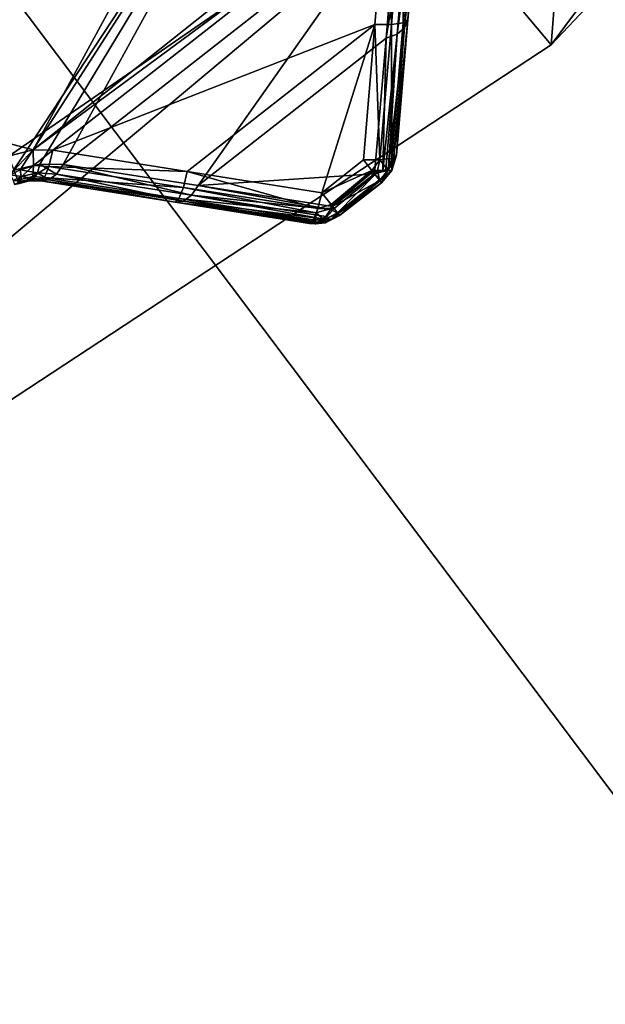
# Model space of a CAD drawing. Extents: x -25 to 25, y -112 to 25.
# Drawn here: x 11 to 12, y -17 to -14 of the extents above; entities that cross this region are included whole.
import ezdxf

# ---------------------------------------------------------------- set-up
doc = ezdxf.new("R2010")
doc.units = 0
for name, color, linetype in [('L2', 7, 'CONTINUOUS'), ('L4', 7, 'CONTINUOUS'), ('L5', 7, 'CONTINUOUS')]:
    doc.layers.add(name, color=color, linetype=linetype)

msp = doc.modelspace()

# ---------------------------------------------------------------- linework, layer by layer
at = {"layer": 'L2', "color": 7}
for points in [[(11.48483, -13.68708, 100.9966), (10.24822, -14.63597, 100.9966), (0, 0, 100.9966)], [(11.48483, -13.68708, 100.9966), (10.26306, -14.65717, 101), (10.24822, -14.63597, 100.9966)], [(11.48483, -13.68708, 100.9966), (11.50146, -13.70691, 101), (10.26306, -14.65717, 101)], [(10.89471, -14.82208, 101.1346), (10.26306, -14.65717, 101), (11.50146, -13.70691, 101)], [(10.89471, -14.82208, 101.1346), (11.50146, -13.70691, 101), (11.80996, -14.09383, 101.1326)], [(10.52781, -14.49077, 131.0364), (10.30064, -14.71084, 131.0282), (11.54357, -13.7571, 131.0282)], [(11.56337, -13.78068, 131.0072), (11.54357, -13.7571, 131.0282), (10.30064, -14.71084, 131.0282)], [(11.56337, -13.78068, 131.0072), (10.30064, -14.71084, 131.0282), (10.3183, -14.73606, 131.0072)], [(10.83757, -14.8857, 130.5836), (11.56337, -13.78068, 131.0072), (10.3183, -14.73606, 131.0072)], [(10.86219, -14.87322, 130.5792), (11.56337, -13.78068, 131.0072), (10.83757, -14.8857, 130.5836)], [(10.91239, -14.85926, 130.5608), (11.56337, -13.78068, 131.0072), (10.86219, -14.87322, 130.5792)], [(10.97166, -14.85967, 130.5253), (11.56337, -13.78068, 131.0072), (10.91239, -14.85926, 130.5608)], [(10.97166, -14.85967, 130.5253), (11.82237, -14.19221, 130.5253), (11.56337, -13.78068, 131.0072)], [(11.79368, -14.15776, 101.1429), (10.89471, -14.82208, 101.1346), (11.80996, -14.09383, 101.1326)], [(11.79368, -14.15776, 101.1429), (10.94503, -14.82361, 101.1429), (10.89471, -14.82208, 101.1346)], [(11.76467, -14.50296, 101.2094), (10.94503, -14.82361, 101.1429), (11.79368, -14.15776, 101.1429)], [(11.79368, -14.15776, 101.1429), (11.80691, -14.50298, 101.2275), (11.76467, -14.50296, 101.2094)], [(11.83581, -14.1578, 101.161), (11.80691, -14.50298, 101.2275), (11.79368, -14.15776, 101.1429)], [(11.83581, -14.1578, 101.161), (11.83679, -14.49875, 101.2621), (11.80691, -14.50298, 101.2275)], [(11.84013, -14.51147, 130.234), (11.86905, -14.16554, 130.4826), (11.82097, -14.52768, 130.2585)], [(11.85016, -14.18153, 130.5072), (11.82097, -14.52768, 130.2585), (11.86905, -14.16554, 130.4826)], [(11.86559, -14.15365, 101.1956), (11.83679, -14.49875, 101.2621), (11.83581, -14.1578, 101.161)], [(11.86559, -14.15365, 101.1956), (11.84801, -14.49117, 101.306), (11.83679, -14.49875, 101.2621)], [(11.84796, -14.49182, 130.2059), (11.87677, -14.14618, 130.4546), (11.84013, -14.51147, 130.234)], [(11.84013, -14.51147, 130.234), (11.87677, -14.14618, 130.4546), (11.86905, -14.16554, 130.4826)], [(11.84796, -14.49182, 130.2059), (11.84801, -14.49117, 101.306), (11.87677, -14.14618, 130.4546)], [(11.87677, -14.14618, 130.4546), (11.84801, -14.49117, 101.306), (11.87677, -14.14618, 101.2395)], [(11.87677, -14.14618, 101.2395), (11.84801, -14.49117, 101.306), (11.86559, -14.15365, 101.1956)], [(11.85016, -14.18153, 130.5072), (11.82237, -14.19221, 130.5253), (11.79285, -14.53843, 130.2766)], [(11.79285, -14.53843, 130.2766), (11.82097, -14.52768, 130.2585), (11.85016, -14.18153, 130.5072)], [(11.31497, -14.91338, 130.2766), (11.82237, -14.19221, 130.5253), (10.97166, -14.85967, 130.5253)], [(11.31497, -14.91338, 130.2766), (11.79285, -14.53843, 130.2766), (11.82237, -14.19221, 130.5253)], [(11.81927, -14.836, 129.9552), (11.84796, -14.49182, 130.2059), (11.81133, -14.85594, 129.9833)], [(11.81133, -14.85594, 129.9833), (11.84796, -14.49182, 130.2059), (11.84013, -14.51147, 130.234)], [(11.84796, -14.49182, 130.2059), (11.81927, -14.836, 101.3733), (11.84801, -14.49117, 101.306)], [(11.84801, -14.49117, 101.306), (11.81927, -14.836, 101.3733), (11.83679, -14.49875, 101.2621)], [(11.81927, -14.836, 129.9552), (11.81927, -14.836, 101.3733), (11.84796, -14.49182, 130.2059)], [(11.76467, -14.50296, 101.2094), (11.28722, -14.87756, 101.2094), (10.94503, -14.82361, 101.1429)], [(11.62925, -14.93149, 101.2767), (11.28722, -14.87756, 101.2094), (11.76467, -14.50296, 101.2094)], [(11.76467, -14.50296, 101.2094), (11.73567, -14.848, 101.2767), (11.62925, -14.93149, 101.2767)], [(11.76467, -14.50296, 101.2094), (11.77703, -14.848, 101.2943), (11.73567, -14.848, 101.2767)], [(11.80691, -14.50298, 101.2275), (11.77703, -14.848, 101.2943), (11.76467, -14.50296, 101.2094)], [(11.80691, -14.50298, 101.2275), (11.80737, -14.84378, 101.3286), (11.77703, -14.848, 101.2943)], [(11.81133, -14.85594, 129.9833), (11.84013, -14.51147, 130.234), (11.79873, -14.86659, 129.9993)], [(11.79873, -14.86659, 129.9993), (11.84013, -14.51147, 130.234), (11.82097, -14.52768, 130.2585)], [(11.83679, -14.49875, 101.2621), (11.80737, -14.84378, 101.3286), (11.80691, -14.50298, 101.2275)], [(11.83679, -14.49875, 101.2621), (11.81927, -14.836, 101.3733), (11.80737, -14.84378, 101.3286)], [(11.76346, -14.88317, 130.0259), (11.79285, -14.53843, 130.2766), (11.31497, -14.91338, 130.2766)], [(11.76346, -14.88317, 130.0259), (11.78506, -14.87496, 130.0122), (11.79285, -14.53843, 130.2766)], [(11.79285, -14.53843, 130.2766), (11.78506, -14.87496, 130.0122), (11.82097, -14.52768, 130.2585)], [(11.79192, -14.87235, 130.0079), (11.82097, -14.52768, 130.2585), (11.78506, -14.87496, 130.0122)], [(11.79873, -14.86659, 129.9993), (11.82097, -14.52768, 130.2585), (11.79192, -14.87235, 130.0079)], [(10.8322, -14.83856, 101.1282), (10.26306, -14.65717, 101), (10.89471, -14.82208, 101.1346)], [(10.89471, -14.82208, 101.1346), (10.84693, -14.87433, 101.1481), (10.8322, -14.83856, 101.1282)], [(10.89471, -14.82208, 101.1346), (10.89591, -14.86227, 101.1537), (10.84693, -14.87433, 101.1481)], [(10.94503, -14.82361, 101.1429), (10.89591, -14.86227, 101.1537), (10.89471, -14.82208, 101.1346)], [(10.94503, -14.82361, 101.1429), (10.93505, -14.86454, 101.161), (10.89591, -14.86227, 101.1537)], [(10.93505, -14.86454, 101.161), (10.94503, -14.82361, 101.1429), (11.28722, -14.87756, 101.2094)], [(11.80737, -14.84378, 101.3286), (11.79812, -14.87498, 101.3333), (11.77703, -14.848, 101.2943)], [(11.80737, -14.84378, 101.3286), (11.80773, -14.87498, 101.3733), (11.79812, -14.87498, 101.3333)], [(11.81927, -14.836, 101.3733), (11.80773, -14.87498, 101.3733), (11.80737, -14.84378, 101.3286)], [(11.80773, -14.87498, 129.9552), (11.80773, -14.87498, 101.3733), (11.81927, -14.836, 101.3733)], [(11.80773, -14.87498, 129.9552), (11.81927, -14.836, 101.3733), (11.81927, -14.836, 129.9552)], [(11.81927, -14.836, 129.9552), (11.81133, -14.85594, 129.9833), (11.80773, -14.87498, 129.9552)], [(10.89591, -14.86227, 101.1537), (10.85598, -14.89939, 101.1825), (10.84693, -14.87433, 101.1481)], [(10.89591, -14.86227, 101.1537), (10.89382, -14.89035, 101.1882), (10.85598, -14.89939, 101.1825)], [(10.86219, -14.87322, 130.5792), (10.90595, -14.88069, 130.5411), (10.91239, -14.85926, 130.5608)], [(10.93505, -14.86454, 101.161), (10.89382, -14.89035, 101.1882), (10.89591, -14.86227, 101.1537)], [(10.93505, -14.86454, 101.161), (10.92393, -14.89248, 101.1956), (10.89382, -14.89035, 101.1882)], [(10.91239, -14.85926, 130.5608), (10.90595, -14.88069, 130.5411), (10.95468, -14.88412, 130.5072)], [(10.91239, -14.85926, 130.5608), (10.95468, -14.88412, 130.5072), (10.97166, -14.85967, 130.5253)], [(10.93505, -14.86454, 101.161), (11.27719, -14.91859, 101.2275), (10.92393, -14.89248, 101.1956)], [(11.28722, -14.87756, 101.2094), (11.27719, -14.91859, 101.2275), (10.93505, -14.86454, 101.161)], [(10.95468, -14.88412, 130.5072), (11.29783, -14.93813, 130.2585), (10.97166, -14.85967, 130.5253)], [(10.97166, -14.85967, 130.5253), (11.29783, -14.93813, 130.2585), (11.31497, -14.91338, 130.2766)], [(11.75694, -14.87491, 101.2946), (11.62925, -14.93149, 101.2767), (11.73567, -14.848, 101.2767)], [(11.73567, -14.848, 101.2767), (11.77703, -14.848, 101.2943), (11.75694, -14.87491, 101.2946)], [(11.75694, -14.87491, 101.2946), (11.77703, -14.848, 101.2943), (11.77137, -14.87498, 101.302)], [(11.77703, -14.848, 101.2943), (11.79812, -14.87498, 101.3333), (11.77137, -14.87498, 101.302)], [(11.79873, -14.86659, 129.9993), (11.79192, -14.87235, 130.0079), (11.79648, -14.87498, 129.9983)], [(11.81133, -14.85594, 129.9833), (11.79873, -14.86659, 129.9993), (11.79648, -14.87498, 129.9983)], [(11.80773, -14.87498, 129.9552), (11.81133, -14.85594, 129.9833), (11.79648, -14.87498, 129.9983)], [(10.83757, -14.8857, 130.5836), (10.86444, -14.89059, 130.5587), (10.86219, -14.87322, 130.5792)], [(10.83757, -14.8857, 130.5836), (10.84417, -14.90046, 130.5629), (10.86444, -14.89059, 130.5587)], [(10.84417, -14.90046, 130.5629), (10.8635, -14.90255, 130.5346), (10.86444, -14.89059, 130.5587)], [(10.89382, -14.89035, 101.1882), (10.86272, -14.90766, 101.2259), (10.85598, -14.89939, 101.1825)], [(10.86219, -14.87322, 130.5792), (10.86444, -14.89059, 130.5587), (10.90595, -14.88069, 130.5411)], [(10.89382, -14.89035, 101.1882), (10.88888, -14.90078, 101.2312), (10.86272, -14.90766, 101.2259)], [(10.86444, -14.89059, 130.5587), (10.8635, -14.90255, 130.5346), (10.89635, -14.89513, 130.5168)], [(10.86444, -14.89059, 130.5587), (10.89635, -14.89513, 130.5168), (10.90595, -14.88069, 130.5411)], [(10.92393, -14.89248, 101.1956), (10.88888, -14.90078, 101.2312), (10.89382, -14.89035, 101.1882)], [(10.92393, -14.89248, 101.1956), (10.91402, -14.90156, 101.2395), (10.88888, -14.90078, 101.2312)], [(10.90595, -14.88069, 130.5411), (10.89635, -14.89513, 130.5168), (10.93465, -14.89867, 130.4826)], [(10.90595, -14.88069, 130.5411), (10.93465, -14.89867, 130.4826), (10.95468, -14.88412, 130.5072)], [(11.26597, -14.94662, 101.2621), (10.91402, -14.90156, 101.2395), (10.92393, -14.89248, 101.1956)], [(11.26597, -14.94662, 101.2621), (10.92393, -14.89248, 101.1956), (11.27719, -14.91859, 101.2275)], [(10.93465, -14.89867, 130.4826), (11.27753, -14.95289, 130.234), (10.95468, -14.88412, 130.5072)], [(10.95468, -14.88412, 130.5072), (11.27753, -14.95289, 130.234), (11.29783, -14.93813, 130.2585)], [(11.28722, -14.87756, 101.2094), (11.61934, -14.97194, 101.2944), (11.27719, -14.91859, 101.2275)], [(11.62925, -14.93149, 101.2767), (11.61934, -14.97194, 101.2944), (11.28722, -14.87756, 101.2094)], [(11.31497, -14.91338, 130.2766), (11.6568, -14.96686, 130.0259), (11.76346, -14.88317, 130.0259)], [(11.75694, -14.87491, 101.2946), (11.65285, -14.96179, 101.2967), (11.62925, -14.93149, 101.2767)], [(11.75948, -14.87812, 101.2967), (11.65285, -14.96179, 101.2967), (11.75694, -14.87491, 101.2946)], [(11.75948, -14.87812, 101.2967), (11.65464, -14.96409, 101.3005), (11.65285, -14.96179, 101.2967)], [(11.7651, -14.88524, 101.3085), (11.65464, -14.96409, 101.3005), (11.75948, -14.87812, 101.2967)], [(11.7651, -14.88524, 101.3085), (11.66066, -14.97181, 101.3133), (11.65464, -14.96409, 101.3005)], [(11.76346, -14.88317, 130.0259), (11.6568, -14.96686, 130.0259), (11.77691, -14.90018, 129.9934)], [(11.7651, -14.88524, 101.3085), (11.66904, -14.98258, 101.3311), (11.66066, -14.97181, 101.3133)], [(11.77582, -14.8988, 101.3311), (11.66904, -14.98258, 101.3311), (11.7651, -14.88524, 101.3085)], [(11.75694, -14.87491, 101.2946), (11.77137, -14.87498, 101.302), (11.75948, -14.87812, 101.2967)], [(11.75948, -14.87812, 101.2967), (11.77137, -14.87498, 101.302), (11.7651, -14.88524, 101.3085)], [(11.79648, -14.87498, 129.9983), (11.78506, -14.87496, 130.0122), (11.76346, -14.88317, 130.0259)], [(11.77691, -14.90018, 129.9934), (11.79648, -14.87498, 129.9983), (11.76346, -14.88317, 130.0259)], [(11.7651, -14.88524, 101.3085), (11.77137, -14.87498, 101.302), (11.77582, -14.8988, 101.3311)], [(11.77582, -14.8988, 101.3311), (11.77137, -14.87498, 101.302), (11.79812, -14.87498, 101.3333)], [(11.77582, -14.8988, 101.3311), (11.79812, -14.87498, 101.3333), (11.77743, -14.90083, 101.3428)], [(11.77691, -14.90018, 129.9934), (11.77755, -14.90099, 129.9883), (11.79648, -14.87498, 129.9983)], [(11.77743, -14.90083, 101.3428), (11.79812, -14.87498, 101.3333), (11.80773, -14.87498, 101.3733)], [(11.77743, -14.90083, 101.3428), (11.80773, -14.87498, 101.3733), (11.78163, -14.90615, 101.3733)], [(11.78163, -14.90615, 129.9552), (11.79648, -14.87498, 129.9983), (11.77755, -14.90099, 129.9883)], [(11.78163, -14.90615, 129.9552), (11.78163, -14.90615, 101.3733), (11.80773, -14.87498, 101.3733)], [(11.78163, -14.90615, 129.9552), (11.80773, -14.87498, 101.3733), (11.80773, -14.87498, 129.9552)], [(11.80773, -14.87498, 129.9552), (11.79648, -14.87498, 129.9983), (11.78163, -14.90615, 129.9552)], [(11.79648, -14.87498, 129.9983), (11.79192, -14.87235, 130.0079), (11.78506, -14.87496, 130.0122)], [(10.84417, -14.90046, 130.5629), (10.84744, -14.91026, 130.5388), (10.8635, -14.90255, 130.5346)], [(10.84744, -14.91026, 130.5388), (10.85943, -14.90822, 130.5085), (10.8635, -14.90255, 130.5346)], [(10.86272, -14.90766, 101.2259), (10.85766, -14.90899, 101.2248), (10.85598, -14.89939, 101.1825)], [(10.85943, -14.90822, 130.5085), (10.85766, -14.90899, 101.2248), (10.86264, -14.90733, 130.5061)], [(10.85766, -14.90899, 101.2248), (10.86272, -14.90766, 101.2259), (10.86264, -14.90733, 130.5061)], [(10.8635, -14.90255, 130.5346), (10.85943, -14.90822, 130.5085), (10.86264, -14.90733, 130.5061)], [(10.8635, -14.90255, 130.5346), (10.86264, -14.90733, 130.5061), (10.89635, -14.89513, 130.5168)], [(10.89635, -14.89513, 130.5168), (10.86264, -14.90733, 130.5061), (10.88445, -14.9013, 130.4901)], [(10.86264, -14.90733, 130.5061), (10.86272, -14.90766, 101.2259), (10.88888, -14.90078, 101.2312)], [(10.86264, -14.90733, 130.5061), (10.88888, -14.90078, 101.2312), (10.88445, -14.9013, 130.4901)], [(10.89635, -14.89513, 130.5168), (10.88445, -14.9013, 130.4901), (10.91402, -14.90156, 130.4546)], [(10.88445, -14.9013, 130.4901), (10.88888, -14.90078, 101.2312), (10.91402, -14.90156, 130.4546)], [(10.88888, -14.90078, 101.2312), (10.91402, -14.90156, 101.2395), (10.91402, -14.90156, 130.4546)], [(10.91402, -14.90156, 130.4546), (10.93465, -14.89867, 130.4826), (10.89635, -14.89513, 130.5168)], [(10.91402, -14.90156, 130.4546), (11.25658, -14.95581, 130.2059), (10.93465, -14.89867, 130.4826)], [(10.91402, -14.90156, 130.4546), (10.91402, -14.90156, 101.2395), (11.25594, -14.95571, 101.306)], [(11.25594, -14.95571, 101.306), (11.25658, -14.95581, 130.2059), (10.91402, -14.90156, 130.4546)], [(11.25594, -14.95571, 101.306), (10.91402, -14.90156, 101.2395), (11.26597, -14.94662, 101.2621)], [(10.93465, -14.89867, 130.4826), (11.25658, -14.95581, 130.2059), (11.27753, -14.95289, 130.234)], [(11.27719, -14.91859, 101.2275), (11.61492, -14.9832, 101.3078), (11.26597, -14.94662, 101.2621)], [(11.27719, -14.91859, 101.2275), (11.61934, -14.97194, 101.2944), (11.61492, -14.9832, 101.3078)], [(11.65155, -14.97448, 130.0204), (11.31497, -14.91338, 130.2766), (11.29783, -14.93813, 130.2585)], [(11.6568, -14.96686, 130.0259), (11.31497, -14.91338, 130.2766), (11.65155, -14.97448, 130.0204)], [(11.77691, -14.90018, 129.9934), (11.6568, -14.96686, 130.0259), (11.67012, -14.98396, 129.9934)], [(11.77582, -14.8988, 101.3311), (11.67019, -14.98405, 101.3395), (11.66904, -14.98258, 101.3311)], [(11.77691, -14.90018, 129.9934), (11.67012, -14.98396, 129.9934), (11.77755, -14.90099, 129.9883)], [(11.77755, -14.90099, 129.9883), (11.67012, -14.98396, 129.9934), (11.67068, -14.98468, 129.9888)], [(11.77743, -14.90083, 101.3428), (11.67019, -14.98405, 101.3395), (11.77582, -14.8988, 101.3311)], [(11.77743, -14.90083, 101.3428), (11.6748, -14.98997, 101.3733), (11.67019, -14.98405, 101.3395)], [(11.77755, -14.90099, 129.9883), (11.67068, -14.98468, 129.9888), (11.78163, -14.90615, 129.9552)], [(11.78163, -14.90615, 129.9552), (11.67068, -14.98468, 129.9888), (11.6748, -14.98997, 129.9552)], [(11.78163, -14.90615, 101.3733), (11.6748, -14.98997, 101.3733), (11.77743, -14.90083, 101.3428)], [(11.6748, -14.98997, 101.3733), (11.78163, -14.90615, 101.3733), (11.6748, -14.98997, 129.9552)], [(11.6748, -14.98997, 129.9552), (11.78163, -14.90615, 101.3733), (11.78163, -14.90615, 129.9552)], [(11.63105, -14.99808, 129.9977), (11.29783, -14.93813, 130.2585), (11.27753, -14.95289, 130.234)], [(11.65155, -14.97448, 130.0204), (11.29783, -14.93813, 130.2585), (11.63952, -14.99193, 130.0079)], [(11.63952, -14.99193, 130.0079), (11.29783, -14.93813, 130.2585), (11.63105, -14.99808, 129.9977)], [(11.65285, -14.96179, 101.2967), (11.61934, -14.97194, 101.2944), (11.62925, -14.93149, 101.2767)], [(11.26597, -14.94662, 101.2621), (11.60786, -15.00073, 101.3294), (11.25594, -14.95571, 101.306)], [(11.59771, -15.00984, 101.3733), (11.59771, -15.00984, 129.9552), (11.25594, -14.95571, 101.306)], [(11.25594, -14.95571, 101.306), (11.59771, -15.00984, 129.9552), (11.25658, -14.95581, 130.2059)], [(11.60023, -15.00758, 101.3624), (11.59771, -15.00984, 101.3733), (11.25594, -14.95571, 101.306)], [(11.60023, -15.00758, 101.3624), (11.25594, -14.95571, 101.306), (11.60452, -15.00373, 101.3438)], [(11.25594, -14.95571, 101.306), (11.60786, -15.00073, 101.3294), (11.60452, -15.00373, 101.3438)], [(11.25658, -14.95581, 130.2059), (11.60826, -15.00992, 129.9694), (11.27753, -14.95289, 130.234)], [(11.25658, -14.95581, 130.2059), (11.59771, -15.00984, 129.9552), (11.6022, -15.00987, 129.9613)], [(11.6022, -15.00987, 129.9613), (11.60684, -15.00991, 129.9675), (11.25658, -14.95581, 130.2059)], [(11.25658, -14.95581, 130.2059), (11.60684, -15.00991, 129.9675), (11.60826, -15.00992, 129.9694)], [(11.26597, -14.94662, 101.2621), (11.61492, -14.9832, 101.3078), (11.60786, -15.00073, 101.3294)], [(11.63105, -14.99808, 129.9977), (11.27753, -14.95289, 130.234), (11.61896, -15.00688, 129.9833)], [(11.27753, -14.95289, 130.234), (11.60826, -15.00992, 129.9694), (11.61475, -15.00807, 129.9778)], [(11.27753, -14.95289, 130.234), (11.61475, -15.00807, 129.9778), (11.61896, -15.00688, 129.9833)], [(11.65285, -14.96179, 101.2967), (11.653, -14.97201, 101.3047), (11.61934, -14.97194, 101.2944)], [(11.65155, -14.97448, 130.0204), (11.67012, -14.98396, 129.9934), (11.6568, -14.96686, 130.0259)], [(11.65464, -14.96409, 101.3005), (11.653, -14.97201, 101.3047), (11.65285, -14.96179, 101.2967)], [(11.66066, -14.97181, 101.3133), (11.653, -14.97201, 101.3047), (11.65464, -14.96409, 101.3005)], [(11.60786, -15.00073, 101.3294), (11.61492, -14.9832, 101.3078), (11.61335, -15.00078, 101.3291)], [(11.61335, -15.00078, 101.3291), (11.61492, -14.9832, 101.3078), (11.63545, -15.00078, 101.335)], [(11.653, -14.97201, 101.3047), (11.61492, -14.9832, 101.3078), (11.61934, -14.97194, 101.2944)], [(11.653, -14.97201, 101.3047), (11.63545, -15.00078, 101.335), (11.61492, -14.9832, 101.3078)], [(11.63952, -14.99193, 130.0079), (11.63105, -14.99808, 129.9977), (11.63699, -14.99919, 129.9961)], [(11.66904, -14.98258, 101.3311), (11.63545, -15.00078, 101.335), (11.66066, -14.97181, 101.3133)], [(11.66066, -14.97181, 101.3133), (11.63545, -15.00078, 101.335), (11.653, -14.97201, 101.3047)], [(11.66904, -14.98258, 101.3311), (11.65162, -15.00078, 101.3512), (11.63545, -15.00078, 101.335)], [(11.63952, -14.99193, 130.0079), (11.63699, -14.99919, 129.9961), (11.65155, -14.97448, 130.0204)], [(11.65155, -14.97448, 130.0204), (11.63699, -14.99919, 129.9961), (11.67012, -14.98396, 129.9934)], [(11.63699, -14.99919, 129.9961), (11.67068, -14.98468, 129.9888), (11.67012, -14.98396, 129.9934)], [(11.63699, -14.99919, 129.9961), (11.65429, -14.99919, 129.9788), (11.67068, -14.98468, 129.9888)], [(11.67019, -14.98405, 101.3395), (11.65162, -15.00078, 101.3512), (11.66904, -14.98258, 101.3311)], [(11.6748, -14.98997, 101.3733), (11.65162, -15.00078, 101.3512), (11.67019, -14.98405, 101.3395)], [(11.65663, -14.9989, 101.3733), (11.65162, -15.00078, 101.3512), (11.6748, -14.98997, 101.3733)], [(11.65973, -14.99737, 129.9552), (11.67068, -14.98468, 129.9888), (11.65429, -14.99919, 129.9788)], [(11.6748, -14.98997, 101.3733), (11.6748, -14.98997, 129.9552), (11.65663, -14.9989, 101.3733)], [(11.65663, -14.9989, 101.3733), (11.6748, -14.98997, 129.9552), (11.65973, -14.99737, 129.9552)], [(11.6748, -14.98997, 129.9552), (11.67068, -14.98468, 129.9888), (11.65973, -14.99737, 129.9552)], [(11.60023, -15.00758, 101.3624), (11.61335, -15.01107, 101.3733), (11.59771, -15.00984, 101.3733)], [(11.61335, -15.01107, 101.3733), (11.61335, -15.01107, 129.9552), (11.59771, -15.00984, 101.3733)], [(11.59771, -15.00984, 101.3733), (11.61335, -15.01107, 129.9552), (11.59771, -15.00984, 129.9552)], [(11.61335, -15.01107, 129.9552), (11.6022, -15.00987, 129.9613), (11.59771, -15.00984, 129.9552)], [(11.60023, -15.00758, 101.3624), (11.60452, -15.00373, 101.3438), (11.61335, -15.01107, 101.3733)], [(11.6022, -15.00987, 129.9613), (11.61335, -15.01107, 129.9552), (11.60684, -15.00991, 129.9675)], [(11.61335, -15.01107, 101.3733), (11.60452, -15.00373, 101.3438), (11.60786, -15.00073, 101.3294)], [(11.60826, -15.00992, 129.9694), (11.60684, -15.00991, 129.9675), (11.61335, -15.01107, 129.9552)], [(11.60786, -15.00073, 101.3294), (11.61335, -15.00078, 101.3291), (11.61335, -15.01107, 101.3733)], [(11.61475, -15.00807, 129.9778), (11.60826, -15.00992, 129.9694), (11.61335, -15.01107, 129.9552)], [(11.63105, -14.99808, 129.9977), (11.61896, -15.00688, 129.9833), (11.61335, -15.01107, 129.9552)], [(11.63699, -14.99919, 129.9961), (11.63105, -14.99808, 129.9977), (11.61335, -15.01107, 129.9552)], [(11.61335, -15.01107, 129.9552), (11.65429, -14.99919, 129.9788), (11.63699, -14.99919, 129.9961)], [(11.63831, -15.00791, 129.9552), (11.65429, -14.99919, 129.9788), (11.61335, -15.01107, 129.9552)], [(11.61335, -15.01107, 101.3733), (11.63545, -15.00078, 101.335), (11.65162, -15.00078, 101.3512)], [(11.65162, -15.00078, 101.3512), (11.63831, -15.00791, 101.3733), (11.61335, -15.01107, 101.3733)], [(11.61335, -15.00078, 101.3291), (11.63545, -15.00078, 101.335), (11.61335, -15.01107, 101.3733)], [(11.61896, -15.00688, 129.9833), (11.61475, -15.00807, 129.9778), (11.61335, -15.01107, 129.9552)], [(11.63831, -15.00791, 101.3733), (11.63831, -15.00791, 129.9552), (11.61335, -15.01107, 101.3733)], [(11.61335, -15.01107, 101.3733), (11.63831, -15.00791, 129.9552), (11.61335, -15.01107, 129.9552)], [(11.65663, -14.9989, 101.3733), (11.65973, -14.99737, 129.9552), (11.63831, -15.00791, 101.3733)], [(11.63831, -15.00791, 101.3733), (11.65973, -14.99737, 129.9552), (11.63831, -15.00791, 129.9552)], [(11.65973, -14.99737, 129.9552), (11.65429, -14.99919, 129.9788), (11.63831, -15.00791, 129.9552)], [(11.65663, -14.9989, 101.3733), (11.63831, -15.00791, 101.3733), (11.65162, -15.00078, 101.3512)]]:
    msp.add_3dface(points, dxfattribs=at)
at = {"layer": 'L4', "color": 7}
for points in [[(0, 0), (15.24034, -11.34601), (12.21296, -14.55484)], [(0, 0), (12.21296, -14.55484), (8.527185, -16.97902)], [(0, 0, 99), (8.32907, -15.86972, 99), (11.88491, -13.4153, 99)], [(12.26777, -13.84745, 100), (12.21296, -14.55484, 100), (15.2252, -10.5092, 100)], [(15.2252, -10.5092, 100), (12.21296, -14.55484, 100), (15.24034, -11.34601, 100)], [(12.21296, -14.55484, 100), (12.21296, -14.55484), (15.24034, -11.34601)], [(12.21296, -14.55484, 100), (15.24034, -11.34601), (15.24034, -11.34601, 100)], [(8.32907, -15.86972, 99), (8.597379, -16.38094, 100), (11.88491, -13.4153, 99)], [(11.88491, -13.4153, 99), (8.597379, -16.38094, 100), (12.26777, -13.84745, 100)], [(8.597379, -16.38094, 100), (8.527185, -16.97902, 100), (12.26777, -13.84745, 100)], [(12.26777, -13.84745, 100), (8.527185, -16.97902, 100), (12.21296, -14.55484, 100)], [(8.527185, -16.97902, 100), (8.527185, -16.97902), (12.21296, -14.55484)], [(8.527185, -16.97902, 100), (12.21296, -14.55484), (12.21296, -14.55484, 100)]]:
    msp.add_3dface(points, dxfattribs=at)
at = {"layer": 'L5', "color": 7}
for points in [[(13.36165, -21.12975, -5), (9.799166, -22.99949, -5), (0, 0, -5)], [(21.65063, -12.5, -5), (19.36512, -15.81113, -5), (0, 0, -5)], [(0, 0, -5), (19.36512, -15.81113, -5), (16.57807, -18.71277, -5)], [(0, 0, -5), (16.57807, -18.71277, -5), (13.36165, -21.12975, -5)], [(17.59734, -16.90247), (18.90036, -15.43167), (0, 0)], [(0, 0), (18.90036, -15.43167), (20.08081, -13.86078)], [(13.04097, -20.62264), (14.65811, -19.5064), (0, 0)], [(0, 0), (14.65811, -19.5064), (16.18019, -18.26366)], [(0, 0), (16.18019, -18.26366), (17.59734, -16.90247)], [(0, 0), (9.563985, -22.4475), (11.33925, -21.60513)], [(0, 0), (11.33925, -21.60513), (13.04097, -20.62264)]]:
    msp.add_3dface(points, dxfattribs=at)

doc.saveas('drawing.dxf')
